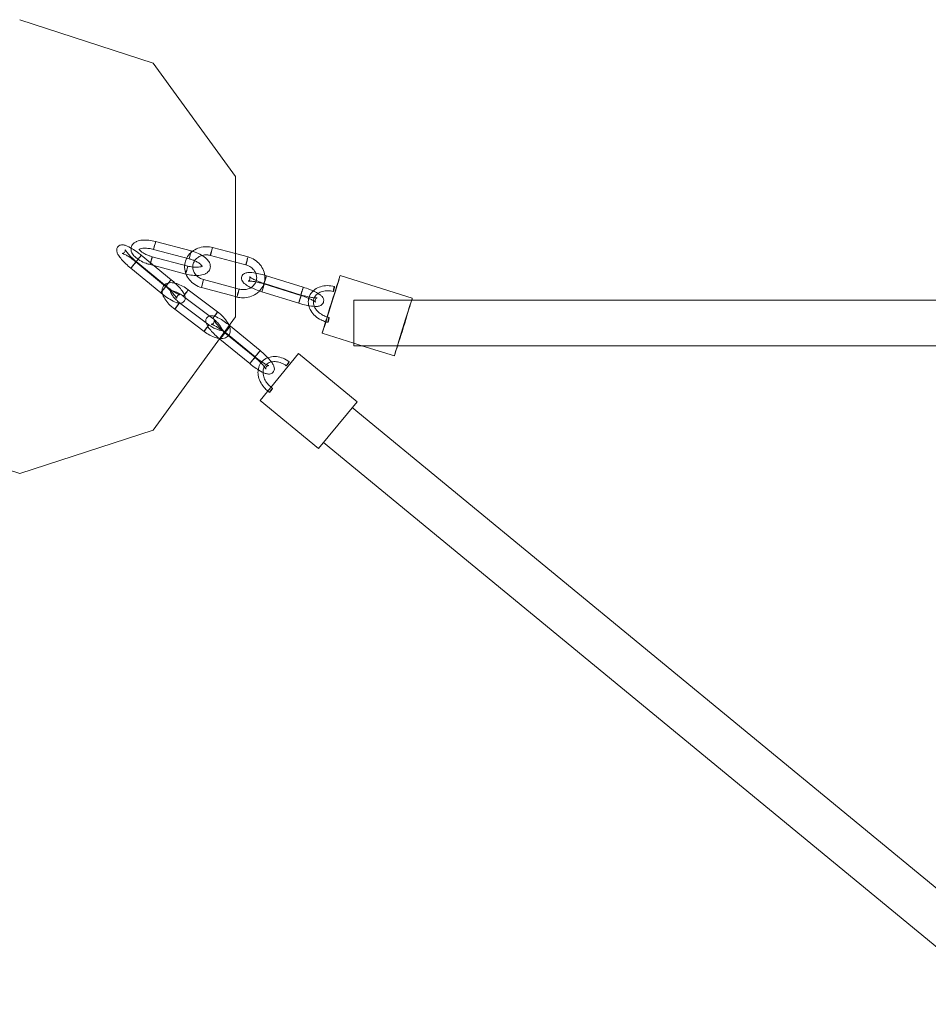
# Model space of a CAD drawing. Units: millimetres. Extents: x -1500 to 9936, y -522 to 5088.
# Drawn here: x 4047 to 4408, y 3190 to 3580 of the extents above; entities that cross this region are included whole.
import ezdxf

# ---------------------------------------------------------------- set-up
doc = ezdxf.new("R2010")
doc.units = ezdxf.units.MM
doc.header["$MEASUREMENT"] = 0

msp = doc.modelspace()

# ---------------------------------------------------------------- linework, layer by layer
at = {"color": 0, "linetype": 'Continuous', "lineweight": 0}
for p, q in [((4100.37, 3563.22), (4047.47, 3580.41)), ((4133.07, 3518.22), (4100.37, 3563.22)), ((4133.07, 3462.6), (4133.07, 3518.22)), ((4115.51, 3488.7), (4101.42, 3492.44)), ((4114.68, 3485.57), (4100.59, 3489.31)), ((4123.97, 3490.05), (4133.07, 3487.62)), ((4133.07, 3487.62), (4138.06, 3486.3)), ((4093.56, 3484.35), (4105.39, 3474.63)), ((4105.58, 3474.74), (4093.75, 3484.47)), ((4095.72, 3486.98), (4107.55, 3477.26)), ((4099.24, 3483.29), (4113.33, 3479.55)), ((4100.07, 3486.42), (4114.16, 3482.68)), ((4123.14, 3486.92), (4133.07, 3484.27)), ((4133.07, 3484.27), (4137.22, 3483.17)), ((4103.42, 3472.12), (4091.59, 3481.84)), ((4133.07, 3473.95), (4120.44, 3477.31)), ((4144.37, 3475.61), (4158.98, 3471.07)), ((4159.2, 3471.22), (4144.58, 3475.77)), ((4145.38, 3478.86), (4159.99, 3474.31)), ((4203.26, 3470.03), (4174.62, 3478.95)), ((4126.02, 3464.51), (4114.38, 3473.28)), ((4133.07, 3470.6), (4119.6, 3474.18)), ((4134.52, 3473.56), (4133.07, 3473.95)), ((4158.19, 3467.97), (4143.57, 3472.52)), ((4110.92, 3468.16), (4122.57, 3459.39)), ((4124.07, 3461.92), (4112.43, 3470.69)), ((4133.69, 3470.43), (4133.07, 3470.6)), ((4180.08, 3469.12), (4180.08, 3454.28)), ((4203.01, 3469.12), (4180.08, 3469.12)), ((6993.94, 3469.12), (4203.01, 3469.12)), ((4108.97, 3465.57), (4120.62, 3456.8)), ((4100.37, 3417.6), (4133.07, 3462.6)), ((4128.89, 3456.25), (4140.72, 3446.53)), ((4140.91, 3446.65), (4129.08, 3456.37)), ((4131.05, 3458.88), (4142.88, 3449.16)), ((4180.08, 3452.11), (4167.48, 3456.03)), ((4138.75, 3444.02), (4126.92, 3453.74)), ((4180.08, 3454.28), (4180.08, 3451.12)), ((4183.26, 3451.12), (4180.08, 3452.11)), ((4183.26, 3451.12), (4180.08, 3451.12)), ((4183.26, 3451.12), (4180.08, 3451.12)), ((4196.12, 3447.11), (4183.26, 3451.12)), ((4197.43, 3451.12), (4183.26, 3451.12)), ((4197.43, 3451.12), (4183.26, 3451.12)), ((4749.47, 3451.12), (4197.43, 3451.12)), ((4749.47, 3451.12), (4197.43, 3451.12)), ((4142.89, 3429.43), (4158.14, 3447.97)), ((4181.31, 3428.91), (4158.14, 3447.97)), ((4166.06, 3410.38), (4142.89, 3429.43)), ((4181.31, 3428.91), (4166.06, 3410.38)), ((4450.24, 3203.82), (4179.4, 3426.59)), ((3994.57, 3417.6), (4047.47, 3400.41)), ((4047.47, 3400.41), (4100.37, 3417.6)), ((4438.8, 3189.92), (4167.97, 3412.69))]:
    msp.add_line(p, q, dxfattribs=at)
at = {"color": 0, "linetype": 'Continuous', "lineweight": 0, "extrusion": (0, 0, -1)}
for centre, major_axis, ratio, start_param, end_param in [((4101.01, 3490.87), (0.42, 1.57), 0.018116, -5.846668, 0.436517), ((4115.1, 3487.14), (0.42, 1.57), 0.018116, -5.846668, 0.436517), ((4137.64, 3484.73), (-0.42, -1.57), 0.022123, 0, 2.007299), ((4137.64, 3484.73), (0.42, 1.57), 0.022123, 0, 3.141593), ((4137.64, 3484.73), (0.42, 1.57), 0.022123, -1.134294, 0), ((4113.75, 3481.12), (0.42, 1.57), 0.018116, -5.846668, 0.436517), ((4171.05, 3467.49), (3.57, 11.46), 0.006063, -0.685336, 4.068593), ((4106.47, 3475.94), (-1.08, -1.31), 0.004736, -2.931586697808045, 3.351598609371541), ((4120.02, 3475.75), (-0.42, -1.57), 0.022123, -4.275886, 2.007299), ((4171.05, 3467.49), (3.57, 11.46), 0.006063, -2.01924, -0.685336), ((4113.41, 3471.98), (0.97, 1.29), 0.024173, -5.846409657647234, 0.4367756495323527), ((4134.11, 3472), (-0.42, -1.57), 0.022123, 0, 2.007299), ((4134.11, 3472), (0.42, 1.57), 0.022123, 0, 3.141593), ((4134.11, 3472), (0.42, 1.57), 0.022123, -1.134294, 0), ((4159.49, 3472.69), (-0.51, -1.62), 0.010799, -0.502851, 3.141593), ((4159.49, 3472.69), (0.51, 1.62), 0.010799, 0.210008, 2.638741), ((4159.49, 3472.69), (0.51, 1.62), 0.010799, 0, 0.210008), ((4125.05, 3463.21), (0.97, 1.29), 0.024173, -5.846409657647234, 0.4367756495323527), ((4171.05, 3467.49), (3.57, 11.46), 0.006063, -2.214592, -2.01924), ((4121.59, 3458.1), (0.97, 1.29), 0.024173, -5.846409657647234, 0.4367756495323523), ((4141.8, 3447.84), (-1.08, -1.31), 0.004736, -0.502894, 3.141593), ((4141.8, 3447.84), (1.08, 1.31), 0.004736, 0.210006, 2.638699), ((4141.8, 3447.84), (1.08, 1.31), 0.004736, 0, 0.210006)]:
    msp.add_ellipse(centre, major_axis=major_axis, ratio=ratio, start_param=start_param, end_param=end_param, dxfattribs=at)
at = {"color": 0, "linetype": 'Continuous', "lineweight": 0}
for centre, major_axis, ratio, start_param, end_param in [((4123.55, 3488.48), (0.42, 1.57), 0.022123, -5.148891560886365, 1.134293746293221), ((4092.67, 3483.15), (-1.08, -1.31), 0.004736, -3.351598609373572, 2.931586697806015), ((4094.64, 3485.66), (-1.08, -1.31), 0.004736, -3.351598609371541, 2.931586697808045), ((4099.66, 3484.85), (-0.42, -1.57), 0.018116, -3.578109646435583, 2.705075660744003), ((4144.08, 3474.14), (0.51, 1.62), 0.010799, 0, 3.141593), ((4144.08, 3474.14), (-0.51, -1.62), 0.010799, 0, 2.931584), ((4144.87, 3477.24), (0.51, 1.62), 0.010799, 0, 3.644851), ((4144.87, 3477.24), (0.51, 1.62), 0.010799, -2.638334, -0.210008), ((4144.08, 3474.14), (0.51, 1.62), 0.010799, -0.210008, 0), ((4144.87, 3477.24), (0.51, 1.62), 0.010799, -0.210008, 0), ((4104.5, 3473.43), (-1.08, -1.31), 0.004736, -3.351598609373572, 2.931586697806015), ((4109.95, 3466.87), (-0.97, -1.29), 0.024173, -3.578368, 2.704817), ((4158.69, 3469.59), (0.51, 1.62), 0.010799, 0, 3.141593), ((4158.69, 3469.59), (-0.51, -1.62), 0.010799, 0, 2.931584), ((4158.69, 3469.59), (0.51, 1.62), 0.010799, -0.210008, 0), ((4199.69, 3458.57), (-3.57, -11.46), 0.006063, 0, 3.141593), ((4199.69, 3458.57), (3.57, 11.46), 0.006063, 0, 0.685336), ((4199.69, 3458.57), (-3.57, -11.46), 0.006063, -2.456257, 0), ((4128, 3455.05), (1.08, 1.31), 0.004736, 0, 3.141593), ((4128, 3455.05), (-1.08, -1.31), 0.004736, 0, 2.931587), ((4129.97, 3457.57), (1.08, 1.31), 0.004736, 0, 5.566394), ((4128, 3455.05), (1.08, 1.31), 0.004736, -0.210006, 0), ((4129.97, 3457.57), (1.08, 1.31), 0.004736, -0.716791, -0.210006), ((4129.97, 3457.57), (1.08, 1.31), 0.004736, -0.210006, 0), ((4139.83, 3445.33), (1.08, 1.31), 0.004736, 0, 3.141593), ((4139.83, 3445.33), (-1.08, -1.31), 0.004736, 0, 2.931587), ((4139.83, 3445.33), (1.08, 1.31), 0.004736, -0.210006, 0)]:
    msp.add_ellipse(centre, major_axis=major_axis, ratio=ratio, start_param=start_param, end_param=end_param, dxfattribs=at)
for points, knots in [([(4091.59, 3481.84), (4090.9, 3482.4), (4090.23, 3482.99), (4088.99, 3484.18), (4088.41, 3484.77), (4087.4, 3485.93), (4086.96, 3486.49), (4086.41, 3487.39), (4086.23, 3487.73), (4086.01, 3488.41), (4085.94, 3488.72), (4085.98, 3489.43), (4086.07, 3489.8), (4086.42, 3490.37), (4086.62, 3490.58), (4087.07, 3490.89), (4087.3, 3490.99), (4087.81, 3491.12), (4088.07, 3491.13), (4088.77, 3491.1), (4089.16, 3491), (4090.36, 3490.58), (4091.22, 3490.13), (4092.84, 3489.13), (4093.57, 3488.63), (4094.78, 3487.73), (4095.25, 3487.36), (4095.72, 3486.98)], [1.570796, 1.570796, 1.570796, 1.570796, 1.904934, 1.904934, 2.24305, 2.24305, 2.6009, 2.6009, 2.830219, 2.830219, 2.994705, 2.994705, 3.119004, 3.119004, 3.204332, 3.204332, 3.293948, 3.293948, 3.415834, 3.415834, 3.661262, 3.661262, 4.136148, 4.136148, 4.486132, 4.486132, 4.712389, 4.712389, 4.712389, 4.712389]), ([(4101.42, 3492.44), (4100.54, 3492.67), (4099.64, 3492.84), (4097.88, 3493.03), (4097.02, 3493.05), (4095.37, 3492.92), (4094.58, 3492.75), (4093.54, 3492.31), (4093.22, 3492.13), (4092.46, 3491.56), (4092.05, 3491.08), (4091.67, 3490.08), (4091.61, 3489.64), (4091.68, 3488.76), (4091.81, 3488.32), (4092.27, 3487.38), (4092.65, 3486.89), (4093.68, 3485.88), (4094.38, 3485.38), (4095.93, 3484.49), (4096.77, 3484.11), (4098.17, 3483.6), (4098.71, 3483.43), (4099.24, 3483.29)], [1.570796, 1.570796, 1.570796, 1.570796, 1.914878, 1.914878, 2.264597, 2.264597, 2.632352, 2.632352, 2.807477, 2.807477, 3.080893, 3.080893, 3.26951, 3.26951, 3.476686, 3.476686, 3.770313, 3.770313, 4.145559, 4.145559, 4.503151, 4.503151, 4.712389, 4.712389, 4.712389, 4.712389]), ([(4093.75, 3484.47), (4093.17, 3484.94), (4092.61, 3485.43), (4091.59, 3486.39), (4091.12, 3486.86), (4090.34, 3487.72), (4090.02, 3488.1), (4089.59, 3488.71), (4089.45, 3488.94), (4089.34, 3489.17), (4089.34, 3489.21), (4089.36, 3489.1), (4089.37, 3489.01), (4089.34, 3488.74), (4089.29, 3488.57), (4089.09, 3488.21), (4088.93, 3488.03), (4088.61, 3487.82), (4088.46, 3487.77), (4088.25, 3487.72), (4088.19, 3487.72), (4088.13, 3487.73), (4088.14, 3487.73), (4088.24, 3487.71), (4088.35, 3487.68), (4088.7, 3487.55), (4088.96, 3487.44), (4089.62, 3487.1), (4090.05, 3486.86), (4091.01, 3486.26), (4091.55, 3485.89), (4092.59, 3485.13), (4093.08, 3484.74), (4093.56, 3484.35)], [1.570796, 1.570796, 1.570796, 1.570796, 1.876573, 1.876573, 2.179197, 2.179197, 2.468888, 2.468888, 2.722823, 2.722823, 2.901505, 2.901505, 3.012986, 3.012986, 3.108633, 3.108633, 3.209175, 3.209175, 3.308506, 3.308506, 3.405026, 3.405026, 3.520539, 3.520539, 3.679375, 3.679375, 3.896866, 3.896866, 4.163489, 4.163489, 4.456397, 4.456397, 4.712389, 4.712389, 4.712389, 4.712389]), ([(4100.59, 3489.31), (4099.97, 3489.47), (4099.33, 3489.6), (4098.12, 3489.76), (4097.55, 3489.79), (4096.54, 3489.78), (4096.11, 3489.73), (4095.44, 3489.59), (4095.2, 3489.5), (4094.9, 3489.35), (4094.84, 3489.29), (4094.82, 3489.27), (4094.87, 3489.34), (4094.88, 3489.47), (4094.85, 3489.47), (4094.98, 3489.23), (4095.08, 3489.07), (4095.42, 3488.7), (4095.67, 3488.48), (4096.31, 3488.01), (4096.72, 3487.76), (4097.66, 3487.27), (4098.21, 3487.03), (4099.21, 3486.67), (4099.64, 3486.54), (4100.07, 3486.42)], [1.570796, 1.570796, 1.570796, 1.570796, 1.865472, 1.865472, 2.155713, 2.155713, 2.432084, 2.432084, 2.683285, 2.683285, 2.909349, 2.909349, 3.177452, 3.177452, 3.491612, 3.491612, 3.716734, 3.716734, 3.957261, 3.957261, 4.223293, 4.223293, 4.507571, 4.507571, 4.712389, 4.712389, 4.712389, 4.712389]), ([(4119.6, 3474.18), (4118.68, 3474.43), (4117.79, 3474.82), (4116.17, 3475.83), (4115.45, 3476.46), (4114.25, 3477.89), (4113.78, 3478.68), (4113.12, 3480.37), (4112.94, 3481.25), (4112.88, 3483), (4113, 3483.88), (4113.53, 3485.53), (4113.93, 3486.31), (4114.99, 3487.71), (4115.64, 3488.32), (4117.13, 3489.34), (4117.97, 3489.73), (4119.75, 3490.26), (4120.7, 3490.39), (4122.43, 3490.36), (4123.21, 3490.25), (4123.97, 3490.05)], [1.570796, 1.570796, 1.570796, 1.570796, 1.899946, 1.899946, 2.227302, 2.227302, 2.55002, 2.55002, 2.866065, 2.866065, 3.176404, 3.176404, 3.485526, 3.485526, 3.798643, 3.798643, 4.118342, 4.118342, 4.443782, 4.443782, 4.712389, 4.712389, 4.712389, 4.712389]), ([(4113.33, 3479.55), (4114.22, 3479.32), (4115.12, 3479.15), (4116.88, 3478.95), (4117.74, 3478.93), (4119.39, 3479.07), (4120.17, 3479.23), (4121.22, 3479.68), (4121.54, 3479.86), (4122.3, 3480.43), (4122.71, 3480.91), (4123.08, 3481.91), (4123.14, 3482.35), (4123.08, 3483.23), (4122.95, 3483.67), (4122.49, 3484.61), (4122.11, 3485.1), (4121.08, 3486.11), (4120.37, 3486.61), (4118.82, 3487.5), (4117.98, 3487.88), (4116.58, 3488.39), (4116.05, 3488.56), (4115.51, 3488.7)], [4.712389, 4.712389, 4.712389, 4.712389, 5.056471, 5.056471, 5.406189, 5.406189, 5.773944, 5.773944, 5.94907, 5.94907, 6.222485, 6.222485, 6.411103, 6.411103, 6.618279, 6.618279, 6.911906, 6.911906, 7.287151, 7.287151, 7.644744, 7.644744, 7.853982, 7.853982, 7.853982, 7.853982]), ([(4120.44, 3477.31), (4119.87, 3477.47), (4119.32, 3477.7), (4118.32, 3478.3), (4117.87, 3478.66), (4117.11, 3479.49), (4116.8, 3479.96), (4116.34, 3480.96), (4116.21, 3481.49), (4116.12, 3482.57), (4116.17, 3483.11), (4116.49, 3484.17), (4116.74, 3484.67), (4117.44, 3485.56), (4117.87, 3485.94), (4118.84, 3486.56), (4119.38, 3486.79), (4120.51, 3487.08), (4121.1, 3487.15), (4122.18, 3487.11), (4122.67, 3487.04), (4123.14, 3486.92)], [1.570796, 1.570796, 1.570796, 1.570796, 1.87571, 1.87571, 2.182641, 2.182641, 2.495509, 2.495509, 2.8197, 2.8197, 3.158335, 3.158335, 3.502234, 3.502234, 3.834719, 3.834719, 4.152755, 4.152755, 4.462006, 4.462006, 4.712389, 4.712389, 4.712389, 4.712389]), ([(4114.16, 3482.68), (4114.79, 3482.52), (4115.43, 3482.39), (4116.64, 3482.23), (4117.21, 3482.2), (4118.21, 3482.21), (4118.65, 3482.26), (4119.32, 3482.4), (4119.56, 3482.49), (4119.85, 3482.64), (4119.92, 3482.69), (4119.94, 3482.72), (4119.89, 3482.65), (4119.87, 3482.52), (4119.9, 3482.52), (4119.78, 3482.76), (4119.68, 3482.92), (4119.33, 3483.29), (4119.09, 3483.51), (4118.45, 3483.98), (4118.04, 3484.23), (4117.09, 3484.72), (4116.54, 3484.96), (4115.55, 3485.32), (4115.12, 3485.45), (4114.68, 3485.57)], [4.712389, 4.712389, 4.712389, 4.712389, 5.007065, 5.007065, 5.297305, 5.297305, 5.573677, 5.573677, 5.824878, 5.824878, 6.050942, 6.050942, 6.319045, 6.319045, 6.633204, 6.633204, 6.858327, 6.858327, 7.098854, 7.098854, 7.364885, 7.364885, 7.649164, 7.649164, 7.853982, 7.853982, 7.853982, 7.853982]), ([(4138.06, 3486.3), (4138.98, 3486.05), (4139.87, 3485.66), (4141.49, 3484.65), (4142.21, 3484.02), (4143.41, 3482.59), (4143.88, 3481.8), (4144.54, 3480.11), (4144.72, 3479.23), (4144.78, 3477.49), (4144.66, 3476.64), (4144.41, 3475.82)], [4.712389, 4.712389, 4.712389, 4.712389, 5.041538, 5.041538, 5.368894, 5.368894, 5.691613, 5.691613, 6.007657, 6.007657, 6.312356, 6.312356, 6.312356, 6.312356]), ([(4143.57, 3472.52), (4142.72, 3472.78), (4141.88, 3473.08), (4140.28, 3473.7), (4139.52, 3474.04), (4138.14, 3474.73), (4137.52, 3475.09), (4136.67, 3475.71), (4136.38, 3475.95), (4135.91, 3476.5), (4135.71, 3476.77), (4135.47, 3477.46), (4135.42, 3477.84), (4135.53, 3478.5), (4135.64, 3478.77), (4135.93, 3479.22), (4136.11, 3479.4), (4136.53, 3479.72), (4136.77, 3479.83), (4137.43, 3480.06), (4137.83, 3480.11), (4139.1, 3480.17), (4140.06, 3480.08), (4141.14, 3479.9)], [4.712389, 4.712389, 4.712389, 4.712389, 5.046529, 5.046529, 5.384481, 5.384481, 5.741646, 5.741646, 5.969097, 5.969097, 6.142321, 6.142321, 6.26672, 6.26672, 6.352052, 6.352052, 6.441649, 6.441649, 6.563481, 6.563481, 6.808683, 6.808683, 7.283167, 7.283167, 7.283167, 7.283167]), ([(4137.22, 3483.17), (4137.79, 3483.01), (4138.34, 3482.78), (4139.34, 3482.18), (4139.79, 3481.82), (4140.55, 3480.98), (4140.86, 3480.52), (4141.32, 3479.52), (4141.45, 3478.99), (4141.54, 3477.95), (4141.49, 3477.44), (4141.36, 3476.95)], [4.712389, 4.712389, 4.712389, 4.712389, 5.017303, 5.017303, 5.324233, 5.324233, 5.637102, 5.637102, 5.961292, 5.961292, 6.276368, 6.276368, 6.276368, 6.276368]), ([(4141.14, 3479.9), (4141.14, 3479.9), (4141.15, 3479.9), (4141.95, 3479.76), (4142.81, 3479.57), (4144.02, 3479.26), (4144.36, 3479.16), (4144.69, 3479.07)], [7.2831667, 7.2831667, 7.2831667, 7.2831667, 7.283762, 7.283762, 7.6337588, 7.6337588, 7.7646817, 7.7646817, 7.7646817, 7.7646817]), ([(4107.55, 3477.26), (4108.24, 3476.69), (4108.91, 3476.1), (4110.15, 3474.92), (4110.72, 3474.33), (4111.74, 3473.16), (4112.17, 3472.6), (4112.72, 3471.71), (4112.9, 3471.36), (4113.12, 3470.69), (4113.2, 3470.37), (4113.16, 3469.66), (4113.07, 3469.29), (4112.71, 3468.72), (4112.51, 3468.51), (4112.07, 3468.2), (4111.83, 3468.11), (4111.33, 3467.97), (4111.07, 3467.96), (4110.37, 3467.99), (4109.97, 3468.09), (4108.77, 3468.51), (4107.92, 3468.96), (4106.29, 3469.96), (4105.56, 3470.46), (4104.36, 3471.36), (4103.88, 3471.73), (4103.42, 3472.12)], [4.712389, 4.712389, 4.712389, 4.712389, 5.046526, 5.046526, 5.384643, 5.384643, 5.742493, 5.742493, 5.971811, 5.971811, 6.136297, 6.136297, 6.260597, 6.260597, 6.345925, 6.345925, 6.435541, 6.435541, 6.557427, 6.557427, 6.802855, 6.802855, 7.27774, 7.27774, 7.627725, 7.627725, 7.853982, 7.853982, 7.853982, 7.853982]), ([(4114.38, 3473.28), (4113.65, 3473.83), (4112.88, 3474.32), (4111.32, 3475.16), (4110.53, 3475.51), (4108.95, 3476), (4108.17, 3476.14), (4107.03, 3476.11), (4106.67, 3476.07), (4105.76, 3475.82), (4105.21, 3475.52), (4104.5, 3474.75), (4104.28, 3474.36), (4104, 3473.51), (4103.97, 3473.06), (4104.04, 3472), (4104.21, 3471.41), (4104.79, 3470.08), (4105.25, 3469.35), (4106.35, 3467.94), (4106.99, 3467.27), (4108.1, 3466.27), (4108.53, 3465.91), (4108.97, 3465.57)], [1.570796, 1.570796, 1.570796, 1.570796, 1.914895, 1.914895, 2.264839, 2.264839, 2.633024, 2.633024, 2.806948, 2.806948, 3.077362, 3.077362, 3.265827, 3.265827, 3.473885, 3.473885, 3.769402, 3.769402, 4.144756, 4.144756, 4.502033, 4.502033, 4.712389, 4.712389, 4.712389, 4.712389]), ([(4138.68, 3478.49), (4138.68, 3478.49), (4138.69, 3478.48), (4138.72, 3478.43), (4138.77, 3478.36), (4138.84, 3478.1), (4138.87, 3477.92), (4138.82, 3477.51), (4138.74, 3477.29), (4138.52, 3476.96), (4138.4, 3476.86), (4138.23, 3476.74), (4138.17, 3476.71), (4138.11, 3476.69), (4138.12, 3476.7), (4138.21, 3476.72), (4138.32, 3476.73), (4138.68, 3476.74), (4138.96, 3476.74), (4139.7, 3476.68), (4140.18, 3476.61), (4141.29, 3476.42), (4141.93, 3476.28), (4143.17, 3475.97), (4143.77, 3475.8), (4144.37, 3475.61)], [5.990558, 5.990558, 5.990558, 5.990558, 6.046534, 6.046534, 6.158798, 6.158798, 6.254436, 6.254436, 6.354898, 6.354898, 6.454345, 6.454345, 6.550733, 6.550733, 6.665606, 6.665606, 6.823334, 6.823334, 7.039626, 7.039626, 7.305475, 7.305475, 7.598038, 7.598038, 7.853982, 7.853982, 7.853982, 7.853982]), ([(4144.58, 3475.77), (4143.87, 3475.99), (4143.17, 3476.23), (4141.85, 3476.74), (4141.24, 3477), (4140.19, 3477.5), (4139.74, 3477.74), (4139.1, 3478.14), (4138.88, 3478.3), (4138.71, 3478.46), (4138.68, 3478.49), (4138.68, 3478.49)], [4.712389, 4.712389, 4.712389, 4.712389, 5.018163, 5.018163, 5.320925, 5.320925, 5.61104, 5.61104, 5.866077, 5.866077, 5.990558, 5.990558, 5.990558, 5.990558]), ([(4141.36, 3476.95), (4141.35, 3476.92), (4141.34, 3476.88), (4141.17, 3476.31), (4140.92, 3475.81), (4140.22, 3474.92), (4139.79, 3474.54), (4139.28, 3474.21), (4139.26, 3474.2), (4139.24, 3474.19)], [6.2763675, 6.2763675, 6.2763675, 6.2763675, 6.2999272, 6.2999272, 6.6438267, 6.6438267, 6.9763115, 6.9763115, 6.9899908, 6.9899908, 6.9899908, 6.9899908]), ([(4144.41, 3475.82), (4144.4, 3475.81), (4144.4, 3475.79), (4144.13, 3474.95), (4143.73, 3474.17), (4143.03, 3473.25), (4142.84, 3473.03), (4142.65, 3472.82)], [6.3123556, 6.3123556, 6.3123556, 6.3123556, 6.3179965, 6.3179965, 6.6271187, 6.6271187, 6.729059, 6.729059, 6.729059, 6.729059]), ([(4105.39, 3474.63), (4105.96, 3474.15), (4106.52, 3473.66), (4107.55, 3472.7), (4108.02, 3472.23), (4108.79, 3471.37), (4109.11, 3470.99), (4109.55, 3470.39), (4109.69, 3470.15), (4109.8, 3469.92), (4109.8, 3469.88), (4109.78, 3469.99), (4109.77, 3470.08), (4109.8, 3470.35), (4109.84, 3470.52), (4110.04, 3470.88), (4110.21, 3471.06), (4110.53, 3471.27), (4110.68, 3471.32), (4110.88, 3471.37), (4110.94, 3471.37), (4111, 3471.37), (4110.99, 3471.36), (4110.89, 3471.38), (4110.78, 3471.41), (4110.44, 3471.54), (4110.18, 3471.65), (4109.51, 3471.99), (4109.09, 3472.23), (4108.13, 3472.84), (4107.58, 3473.21), (4106.55, 3473.97), (4106.06, 3474.35), (4105.58, 3474.74)], [4.712389, 4.712389, 4.712389, 4.712389, 5.018166, 5.018166, 5.320789, 5.320789, 5.610481, 5.610481, 5.864415, 5.864415, 6.043098, 6.043098, 6.154578, 6.154578, 6.250226, 6.250226, 6.350768, 6.350768, 6.450098, 6.450098, 6.546619, 6.546619, 6.662132, 6.662132, 6.820967, 6.820967, 7.038458, 7.038458, 7.305081, 7.305081, 7.59799, 7.59799, 7.853982, 7.853982, 7.853982, 7.853982]), ([(4112.43, 3470.69), (4111.91, 3471.08), (4111.37, 3471.44), (4110.32, 3472.04), (4109.8, 3472.28), (4108.87, 3472.64), (4108.45, 3472.76), (4107.79, 3472.88), (4107.53, 3472.89), (4107.21, 3472.86), (4107.14, 3472.83), (4107.11, 3472.82), (4107.19, 3472.88), (4107.25, 3472.99), (4107.21, 3472.98), (4107.24, 3472.7), (4107.28, 3472.52), (4107.46, 3472.04), (4107.61, 3471.74), (4108.03, 3471.05), (4108.32, 3470.66), (4109.02, 3469.84), (4109.44, 3469.42), (4110.22, 3468.71), (4110.57, 3468.43), (4110.92, 3468.16)], [1.570796, 1.570796, 1.570796, 1.570796, 1.865452, 1.865452, 2.155487, 2.155487, 2.43141, 2.43141, 2.681959, 2.681959, 2.907828, 2.907828, 3.179805, 3.179805, 3.492387, 3.492387, 3.717398, 3.717398, 3.958783, 3.958783, 4.225553, 4.225553, 4.510254, 4.510254, 4.712389, 4.712389, 4.712389, 4.712389]), ([(4142.65, 3472.82), (4142.24, 3472.38), (4141.78, 3471.99), (4140.53, 3471.14), (4139.69, 3470.75), (4137.91, 3470.22), (4136.96, 3470.09), (4135.23, 3470.12), (4134.45, 3470.23), (4133.69, 3470.43)], [6.729059, 6.729059, 6.729059, 6.729059, 6.940236, 6.940236, 7.259934, 7.259934, 7.585374, 7.585374, 7.853982, 7.853982, 7.853982, 7.853982]), ([(4139.24, 3474.19), (4138.78, 3473.9), (4138.26, 3473.68), (4137.15, 3473.4), (4136.56, 3473.33), (4135.48, 3473.37), (4134.99, 3473.44), (4134.52, 3473.56)], [6.9899908, 6.9899908, 6.9899908, 6.9899908, 7.2943481, 7.2943481, 7.6035985, 7.6035985, 7.8539816, 7.8539816, 7.8539816, 7.8539816]), ([(4165.84, 3471.84), (4166.1, 3471.69), (4166.34, 3471.53), (4166.89, 3471.13), (4167.18, 3470.88), (4167.65, 3470.34), (4167.85, 3470.06), (4168.09, 3469.37), (4168.15, 3469), (4168.03, 3468.33), (4167.93, 3468.06), (4167.63, 3467.61), (4167.45, 3467.43), (4167.03, 3467.11), (4166.8, 3467.01), (4166.13, 3466.77), (4165.73, 3466.72), (4164.46, 3466.66), (4163.5, 3466.75), (4161.62, 3467.07), (4160.76, 3467.26), (4159.31, 3467.63), (4158.75, 3467.8), (4158.19, 3467.97)], [2.446394, 2.446394, 2.446394, 2.446394, 2.600053, 2.600053, 2.827504, 2.827504, 3.000728, 3.000728, 3.125128, 3.125128, 3.210459, 3.210459, 3.300057, 3.300057, 3.421889, 3.421889, 3.667091, 3.667091, 4.142169, 4.142169, 4.492166, 4.492166, 4.712389, 4.712389, 4.712389, 4.712389]), ([(4159.99, 3474.31), (4160.84, 3474.05), (4161.69, 3473.75), (4162.98, 3473.25), (4163.45, 3473.05), (4163.9, 3472.85)], [1.5707963, 1.5707963, 1.5707963, 1.5707963, 1.9049364, 1.9049364, 2.1123549, 2.1123549, 2.1123549, 2.1123549]), ([(4162.31, 3470.42), (4162.47, 3470.89), (4162.7, 3471.35), (4163.41, 3472.4), (4163.96, 3472.96), (4165.27, 3473.89), (4166.03, 3474.27), (4167.71, 3474.78), (4168.62, 3474.92), (4170.49, 3474.94), (4171.43, 3474.82), (4172.36, 3474.59)], [4.807398, 4.807398, 4.807398, 4.807398, 5.009438, 5.009438, 5.312546, 5.312546, 5.628592, 5.628592, 5.955055, 5.955055, 6.280425, 6.280425, 6.280425, 6.280425]), ([(4163.9, 3472.85), (4164.18, 3472.72), (4164.45, 3472.59), (4165.12, 3472.26), (4165.49, 3472.05), (4165.84, 3471.84)], [2.1123549, 2.1123549, 2.1123549, 2.1123549, 2.2428885, 2.2428885, 2.4463944, 2.4463944, 2.4463944, 2.4463944]), ([(4164.34, 3470.12), (4164.41, 3470.27), (4164.49, 3470.42), (4164.89, 3471.05), (4165.33, 3471.5), (4166.37, 3472.2), (4166.96, 3472.48), (4168.25, 3472.83), (4168.95, 3472.93), (4170.37, 3472.93), (4171.11, 3472.84), (4171.85, 3472.65), (4171.88, 3472.65), (4171.91, 3472.64)], [4.885318, 4.885318, 4.885318, 4.885318, 4.987578, 4.987578, 5.335732, 5.335732, 5.657428, 5.657428, 5.967256, 5.967256, 6.274108, 6.274108, 6.28626, 6.28626, 6.28626, 6.28626]), ([(4171.91, 3472.64), (4171.9, 3472.64), (4171.9, 3472.64), (4171.9, 3472.65), (4171.9, 3472.67), (4171.9, 3472.71), (4171.9, 3472.73), (4171.91, 3472.79), (4171.91, 3472.83), (4171.92, 3472.92), (4171.93, 3472.96), (4171.95, 3473.06), (4171.96, 3473.11), (4171.98, 3473.23), (4171.99, 3473.29), (4172.02, 3473.41), (4172.03, 3473.47), (4172.06, 3473.6), (4172.07, 3473.67), (4172.1, 3473.79), (4172.12, 3473.85), (4172.15, 3473.98), (4172.17, 3474.04), (4172.19, 3474.14), (4172.21, 3474.2), (4172.24, 3474.3), (4172.25, 3474.34), (4172.26, 3474.38)], [3.605893, 3.605893, 3.605893, 3.605893, 3.703055, 3.703055, 3.888255, 3.888255, 4.073455, 4.073455, 4.258689, 4.258689, 4.443923, 4.443923, 4.629148, 4.629148, 4.814372, 4.814372, 4.999549, 4.999549, 5.184726, 5.184726, 5.369857, 5.369857, 5.554988, 5.554988, 5.740086, 5.740086, 5.925184, 5.925184, 5.925184, 5.925184]), ([(4172.36, 3474.59), (4172.36, 3474.59), (4172.36, 3474.59), (4172.36, 3474.57), (4172.37, 3474.56), (4172.36, 3474.52), (4172.36, 3474.49), (4172.36, 3474.43), (4172.35, 3474.4), (4172.34, 3474.31), (4172.33, 3474.26), (4172.32, 3474.17), (4172.31, 3474.11), (4172.28, 3474), (4172.27, 3473.94), (4172.25, 3473.82), (4172.23, 3473.76), (4172.2, 3473.62), (4172.19, 3473.56), (4172.16, 3473.44), (4172.14, 3473.37), (4172.11, 3473.25), (4172.1, 3473.19), (4172.07, 3473.08), (4172.05, 3473.03), (4172.02, 3472.93), (4172.01, 3472.89), (4171.99, 3472.81), (4171.97, 3472.77), (4171.95, 3472.72), (4171.94, 3472.69), (4171.93, 3472.66), (4171.92, 3472.65), (4171.91, 3472.64), (4171.91, 3472.64), (4171.91, 3472.64)], [0.643078, 0.643078, 0.643078, 0.643078, 0.740458, 0.740458, 0.925635, 0.925635, 1.110812, 1.110812, 1.296036, 1.296036, 1.481261, 1.481261, 1.666495, 1.666495, 1.851729, 1.851729, 2.036929, 2.036929, 2.222129, 2.222129, 2.407272, 2.407272, 2.592415, 2.592415, 2.777503, 2.777503, 2.962592, 2.962592, 3.147681, 3.147681, 3.332769, 3.332769, 3.517912, 3.517912, 3.605893, 3.605893, 3.605893, 3.605893]), ([(4172.26, 3474.38), (4172.28, 3474.42), (4172.29, 3474.45), (4172.31, 3474.51), (4172.32, 3474.54), (4172.34, 3474.57), (4172.34, 3474.58), (4172.35, 3474.59), (4172.35, 3474.59), (4172.36, 3474.59)], [0, 0, 0, 0, 0.1850979, 0.1850979, 0.3701959, 0.3701959, 0.5553272, 0.5553272, 0.6430777, 0.6430777, 0.6430777, 0.6430777]), ([(4158.98, 3471.07), (4159.69, 3470.85), (4160.4, 3470.6), (4161.71, 3470.09), (4162.33, 3469.83), (4163.38, 3469.33), (4163.82, 3469.09), (4164.46, 3468.7), (4164.68, 3468.53), (4164.88, 3468.35), (4164.9, 3468.31), (4164.84, 3468.4), (4164.8, 3468.47), (4164.72, 3468.74), (4164.7, 3468.91), (4164.74, 3469.32), (4164.83, 3469.54), (4165.04, 3469.87), (4165.17, 3469.97), (4165.34, 3470.09), (4165.4, 3470.12), (4165.44, 3470.13), (4165.44, 3470.13), (4165.44, 3470.13)], [1.570796, 1.570796, 1.570796, 1.570796, 1.876571, 1.876571, 2.179333, 2.179333, 2.469448, 2.469448, 2.724485, 2.724485, 2.904941, 2.904941, 3.017206, 3.017206, 3.112843, 3.112843, 3.213305, 3.213305, 3.312753, 3.312753, 3.40914, 3.40914, 3.456304, 3.456304, 3.456304, 3.456304]), ([(4165.44, 3470.13), (4165.44, 3470.13), (4165.43, 3470.13), (4165.35, 3470.12), (4165.24, 3470.1), (4164.88, 3470.09), (4164.6, 3470.1), (4163.87, 3470.16), (4163.39, 3470.22), (4162.28, 3470.41), (4161.64, 3470.55), (4160.39, 3470.87), (4159.79, 3471.03), (4159.2, 3471.22)], [3.456304, 3.456304, 3.456304, 3.456304, 3.524013, 3.524013, 3.681742, 3.681742, 3.898033, 3.898033, 4.163882, 4.163882, 4.456445, 4.456445, 4.712389, 4.712389, 4.712389, 4.712389]), ([(4162.17, 3466.98), (4162.14, 3467.11), (4162.11, 3467.25), (4161.95, 3468.16), (4161.95, 3468.95), (4162.16, 3469.95), (4162.23, 3470.19), (4162.31, 3470.42)], [4.3458896, 4.3458896, 4.3458896, 4.3458896, 4.399758, 4.399758, 4.7098026, 4.7098026, 4.8073979, 4.8073979, 4.8073979, 4.8073979]), ([(4164.36, 3466.71), (4164.29, 3466.89), (4164.22, 3467.08), (4164, 3467.84), (4163.95, 3468.41), (4164.06, 3469.35), (4164.17, 3469.75), (4164.34, 3470.12)], [4.2039095, 4.2039095, 4.2039095, 4.2039095, 4.3103284, 4.3103284, 4.6363621, 4.6363621, 4.8853182, 4.8853182, 4.8853182, 4.8853182]), ([(4130.57, 3459.16), (4130.56, 3459.19), (4130.54, 3459.22), (4130.21, 3460), (4129.75, 3460.73), (4128.64, 3462.14), (4128.01, 3462.81), (4126.9, 3463.81), (4126.47, 3464.17), (4126.02, 3464.51)], [6.8959945, 6.8959945, 6.8959945, 6.8959945, 6.9109946, 6.9109946, 7.2863482, 7.2863482, 7.6436259, 7.6436259, 7.8539816, 7.8539816, 7.8539816, 7.8539816]), ([(4168.94, 3460.61), (4168.28, 3460.8), (4167.65, 3461.04), (4166.19, 3461.78), (4165.39, 3462.31), (4164.01, 3463.56), (4163.42, 3464.27), (4162.61, 3465.65), (4162.34, 3466.31), (4162.17, 3466.98)], [3.183948, 3.183948, 3.183948, 3.183948, 3.41579, 3.41579, 3.747036, 3.747036, 4.076616, 4.076616, 4.34589, 4.34589, 4.34589, 4.34589]), ([(4169.53, 3462.52), (4169.05, 3462.65), (4168.59, 3462.83), (4167.47, 3463.35), (4166.86, 3463.74), (4165.78, 3464.62), (4165.32, 3465.12), (4164.71, 3465.99), (4164.52, 3466.35), (4164.36, 3466.71)], [3.178619, 3.178619, 3.178619, 3.178619, 3.385068, 3.385068, 3.691541, 3.691541, 3.998761, 3.998761, 4.203909, 4.203909, 4.203909, 4.203909]), ([(4126.74, 3453.89), (4126.11, 3454.41), (4125.51, 3454.95), (4124.32, 3456.08), (4123.75, 3456.67), (4122.73, 3457.83), (4122.3, 3458.39), (4121.75, 3459.29), (4121.57, 3459.63), (4121.35, 3460.31), (4121.27, 3460.63), (4121.31, 3461.33), (4121.4, 3461.7), (4121.76, 3462.27), (4121.96, 3462.48), (4122.4, 3462.79), (4122.64, 3462.89), (4123.14, 3463.03), (4123.4, 3463.04), (4124.1, 3463.01), (4124.5, 3462.9), (4125.7, 3462.48), (4126.55, 3462.04), (4128.18, 3461.03), (4128.9, 3460.53), (4129.96, 3459.74), (4130.29, 3459.49), (4130.62, 3459.23)], [1.6005, 1.6005, 1.6005, 1.6005, 1.904934, 1.904934, 2.24305, 2.24305, 2.6009, 2.6009, 2.830219, 2.830219, 2.994705, 2.994705, 3.119004, 3.119004, 3.204332, 3.204332, 3.293948, 3.293948, 3.415834, 3.415834, 3.661262, 3.661262, 4.136148, 4.136148, 4.486132, 4.486132, 4.642363, 4.642363, 4.642363, 4.642363]), ([(4122.57, 3459.39), (4123.08, 3459), (4123.62, 3458.64), (4124.68, 3458.04), (4125.2, 3457.8), (4126.13, 3457.44), (4126.55, 3457.32), (4127.21, 3457.2), (4127.46, 3457.19), (4127.79, 3457.22), (4127.86, 3457.25), (4127.89, 3457.26), (4127.81, 3457.2), (4127.75, 3457.09), (4127.78, 3457.1), (4127.76, 3457.38), (4127.72, 3457.56), (4127.53, 3458.04), (4127.39, 3458.34), (4126.96, 3459.03), (4126.68, 3459.42), (4125.98, 3460.23), (4125.56, 3460.66), (4124.77, 3461.37), (4124.43, 3461.65), (4124.07, 3461.92)], [4.712389, 4.712389, 4.712389, 4.712389, 5.007044, 5.007044, 5.297079, 5.297079, 5.573002, 5.573002, 5.823552, 5.823552, 6.049421, 6.049421, 6.321397, 6.321397, 6.63398, 6.63398, 6.85899, 6.85899, 7.100376, 7.100376, 7.367146, 7.367146, 7.651847, 7.651847, 7.853982, 7.853982, 7.853982, 7.853982]), ([(4128.74, 3456.65), (4128.29, 3457.04), (4127.84, 3457.43), (4126.92, 3458.3), (4126.45, 3458.77), (4125.67, 3459.62), (4125.36, 3460.01), (4124.92, 3460.61), (4124.78, 3460.85), (4124.67, 3461.07), (4124.67, 3461.11), (4124.69, 3461.01), (4124.7, 3460.92), (4124.67, 3460.64), (4124.63, 3460.47), (4124.43, 3460.11), (4124.26, 3459.94), (4123.94, 3459.72), (4123.79, 3459.67), (4123.59, 3459.63), (4123.53, 3459.63), (4123.47, 3459.63), (4123.48, 3459.63), (4123.58, 3459.61), (4123.69, 3459.58), (4124.03, 3459.46), (4124.29, 3459.34), (4124.96, 3459.01), (4125.38, 3458.76), (4126.34, 3458.16), (4126.88, 3457.79), (4127.92, 3457.03), (4128.41, 3456.65), (4128.89, 3456.25)], [1.631259, 1.631259, 1.631259, 1.631259, 1.876573, 1.876573, 2.179197, 2.179197, 2.468888, 2.468888, 2.722823, 2.722823, 2.901505, 2.901505, 3.012986, 3.012986, 3.108633, 3.108633, 3.209175, 3.209175, 3.308506, 3.308506, 3.405026, 3.405026, 3.520539, 3.520539, 3.679375, 3.679375, 3.896866, 3.896866, 4.163489, 4.163489, 4.456397, 4.456397, 4.712389, 4.712389, 4.712389, 4.712389]), ([(4169.87, 3460.61), (4169.86, 3460.57), (4169.85, 3460.53), (4169.83, 3460.47), (4169.82, 3460.45), (4169.8, 3460.42), (4169.79, 3460.4), (4169.78, 3460.39), (4169.78, 3460.4), (4169.77, 3460.41), (4169.77, 3460.42), (4169.77, 3460.46), (4169.77, 3460.49), (4169.78, 3460.55), (4169.79, 3460.59), (4169.8, 3460.67), (4169.81, 3460.72), (4169.82, 3460.82), (4169.83, 3460.87), (4169.85, 3460.99), (4169.87, 3461.05), (4169.89, 3461.16), (4169.91, 3461.23), (4169.93, 3461.36), (4169.95, 3461.43), (4169.98, 3461.55), (4169.99, 3461.61), (4170.03, 3461.74), (4170.04, 3461.8), (4170.07, 3461.9), (4170.08, 3461.95), (4170.11, 3462.05), (4170.13, 3462.1), (4170.15, 3462.17), (4170.16, 3462.21), (4170.19, 3462.27), (4170.2, 3462.29), (4170.21, 3462.33), (4170.22, 3462.34), (4170.23, 3462.35), (4170.23, 3462.35), (4170.24, 3462.33), (4170.24, 3462.32), (4170.24, 3462.28), (4170.24, 3462.25), (4170.23, 3462.19), (4170.23, 3462.15), (4170.22, 3462.07), (4170.21, 3462.02), (4170.19, 3461.93), (4170.18, 3461.87), (4170.16, 3461.75), (4170.15, 3461.69), (4170.12, 3461.58), (4170.11, 3461.51), (4170.08, 3461.38), (4170.06, 3461.32), (4170.03, 3461.2), (4170.02, 3461.13), (4169.99, 3461.01), (4169.97, 3460.95), (4169.94, 3460.84), (4169.93, 3460.79), (4169.9, 3460.69), (4169.89, 3460.64), (4169.87, 3460.61)], [0, 0, 0, 0, 0.185098, 0.185098, 0.370196, 0.370196, 0.555327, 0.555327, 0.740458, 0.740458, 0.925635, 0.925635, 1.110812, 1.110812, 1.296036, 1.296036, 1.481261, 1.481261, 1.666495, 1.666495, 1.851729, 1.851729, 2.036929, 2.036929, 2.222129, 2.222129, 2.407272, 2.407272, 2.592415, 2.592415, 2.777503, 2.777503, 2.962592, 2.962592, 3.147681, 3.147681, 3.332769, 3.332769, 3.517912, 3.517912, 3.703055, 3.703055, 3.888255, 3.888255, 4.073455, 4.073455, 4.258689, 4.258689, 4.443923, 4.443923, 4.629148, 4.629148, 4.814372, 4.814372, 4.999549, 4.999549, 5.184726, 5.184726, 5.369857, 5.369857, 5.554988, 5.554988, 5.740086, 5.740086, 5.925184, 5.925184, 5.925184, 5.925184]), ([(4120.62, 3456.8), (4121.35, 3456.25), (4122.12, 3455.76), (4123.67, 3454.92), (4124.46, 3454.57), (4126.04, 3454.08), (4126.83, 3453.94), (4127.96, 3453.97), (4128.32, 3454.01), (4129.23, 3454.26), (4129.79, 3454.56), (4130.28, 3455.1), (4130.35, 3455.18), (4130.42, 3455.27)], [4.712389, 4.712389, 4.712389, 4.712389, 5.056488, 5.056488, 5.406432, 5.406432, 5.774616, 5.774616, 5.948541, 5.948541, 6.218954, 6.218954, 6.2669, 6.2669, 6.2669, 6.2669]), ([(4130.42, 3455.27), (4130.61, 3455.53), (4130.75, 3455.82), (4130.99, 3456.57), (4131.03, 3457.02), (4130.96, 3458.04), (4130.8, 3458.61), (4130.57, 3459.16)], [6.2669004, 6.2669004, 6.2669004, 6.2669004, 6.4074201, 6.4074201, 6.6154773, 6.6154773, 6.8959945, 6.8959945, 6.8959945, 6.8959945]), ([(4142.88, 3449.16), (4143.57, 3448.59), (4144.24, 3448), (4145.23, 3447.06), (4145.59, 3446.7), (4145.93, 3446.35)], [4.712389, 4.712389, 4.712389, 4.712389, 5.0465263, 5.0465263, 5.250598, 5.250598, 5.250598, 5.250598]), ([(4147.34, 3444.69), (4147.53, 3444.44), (4147.69, 3444.2), (4148.06, 3443.61), (4148.23, 3443.27), (4148.45, 3442.59), (4148.53, 3442.27), (4148.49, 3441.56), (4148.4, 3441.2), (4148.05, 3440.63), (4147.84, 3440.42), (4147.4, 3440.11), (4147.17, 3440.01), (4146.66, 3439.87), (4146.4, 3439.86), (4145.7, 3439.89), (4145.31, 3440), (4144.1, 3440.42), (4143.25, 3440.86), (4141.63, 3441.87), (4140.9, 3442.37), (4139.69, 3443.26), (4139.21, 3443.64), (4138.75, 3444.02)], [5.585886, 5.585886, 5.585886, 5.585886, 5.742493, 5.742493, 5.971811, 5.971811, 6.136297, 6.136297, 6.260597, 6.260597, 6.345925, 6.345925, 6.435541, 6.435541, 6.557427, 6.557427, 6.802855, 6.802855, 7.27774, 7.27774, 7.627725, 7.627725, 7.853982, 7.853982, 7.853982, 7.853982]), ([(4140.72, 3446.53), (4141.29, 3446.06), (4141.85, 3445.57), (4142.88, 3444.6), (4143.35, 3444.13), (4144.13, 3443.28), (4144.44, 3442.89), (4144.88, 3442.29), (4145.02, 3442.05), (4145.13, 3441.83), (4145.13, 3441.78), (4145.11, 3441.89), (4145.1, 3441.98), (4145.13, 3442.25), (4145.17, 3442.43), (4145.37, 3442.79), (4145.54, 3442.96), (4145.86, 3443.18), (4146.01, 3443.23), (4146.22, 3443.27), (4146.28, 3443.27), (4146.32, 3443.27), (4146.32, 3443.27), (4146.32, 3443.27)], [4.712389, 4.712389, 4.712389, 4.712389, 5.018166, 5.018166, 5.320789, 5.320789, 5.610481, 5.610481, 5.864415, 5.864415, 6.043098, 6.043098, 6.154578, 6.154578, 6.250226, 6.250226, 6.350768, 6.350768, 6.450098, 6.450098, 6.546619, 6.546619, 6.591698, 6.591698, 6.591698, 6.591698]), ([(4146.32, 3443.27), (4146.32, 3443.27), (4146.31, 3443.27), (4146.23, 3443.29), (4146.11, 3443.32), (4145.77, 3443.44), (4145.51, 3443.56), (4144.85, 3443.89), (4144.42, 3444.14), (4143.46, 3444.74), (4142.92, 3445.11), (4141.88, 3445.87), (4141.39, 3446.25), (4140.91, 3446.65)], [6.591698, 6.591698, 6.591698, 6.591698, 6.662132, 6.662132, 6.820967, 6.820967, 7.038458, 7.038458, 7.305081, 7.305081, 7.59799, 7.59799, 7.853982, 7.853982, 7.853982, 7.853982]), ([(4142.09, 3441.58), (4142.11, 3441.72), (4142.14, 3441.85), (4142.33, 3442.76), (4142.64, 3443.49), (4143.21, 3444.33), (4143.36, 3444.52), (4143.52, 3444.71)], [4.3459117, 4.3459117, 4.3459117, 4.3459117, 4.3993528, 4.3993528, 4.7089846, 4.7089846, 4.8073458, 4.8073458, 4.8073458, 4.8073458]), ([(4143.52, 3444.71), (4143.86, 3445.08), (4144.24, 3445.41), (4145.29, 3446.12), (4146.02, 3446.43), (4147.59, 3446.8), (4148.44, 3446.85), (4150.19, 3446.69), (4151.09, 3446.47), (4152.82, 3445.79), (4153.66, 3445.33), (4154.43, 3444.76)], [4.807346, 4.807346, 4.807346, 4.807346, 5.008507, 5.008507, 5.311916, 5.311916, 5.628345, 5.628345, 5.955006, 5.955006, 6.280426, 6.280426, 6.280426, 6.280426]), ([(4145.3, 3443.66), (4145.42, 3443.78), (4145.55, 3443.88), (4146.17, 3444.31), (4146.74, 3444.56), (4147.97, 3444.82), (4148.63, 3444.84), (4149.96, 3444.69), (4150.64, 3444.51), (4151.96, 3443.97), (4152.61, 3443.61), (4153.23, 3443.16), (4153.25, 3443.14), (4153.27, 3443.13)], [4.888054, 4.888054, 4.888054, 4.888054, 4.989217, 4.989217, 5.336544, 5.336544, 5.657636, 5.657636, 5.967285, 5.967285, 6.274105, 6.274105, 6.286259, 6.286259, 6.286259, 6.286259]), ([(4145.93, 3446.35), (4146.14, 3446.12), (4146.35, 3445.89), (4146.84, 3445.33), (4147.11, 3445), (4147.34, 3444.69)], [5.250598, 5.250598, 5.250598, 5.250598, 5.3846429, 5.3846429, 5.585886, 5.585886, 5.585886, 5.585886]), ([(4154.43, 3444.76), (4154.43, 3444.76), (4154.43, 3444.76), (4154.43, 3444.75), (4154.42, 3444.73), (4154.41, 3444.7), (4154.39, 3444.67), (4154.37, 3444.62), (4154.35, 3444.59), (4154.3, 3444.51), (4154.28, 3444.47), (4154.23, 3444.39), (4154.2, 3444.34), (4154.13, 3444.25), (4154.1, 3444.19), (4154.03, 3444.09), (4153.99, 3444.04), (4153.92, 3443.93), (4153.88, 3443.87), (4153.81, 3443.77), (4153.77, 3443.72), (4153.69, 3443.62), (4153.65, 3443.57), (4153.59, 3443.48), (4153.55, 3443.44), (4153.49, 3443.35), (4153.46, 3443.32), (4153.41, 3443.26), (4153.39, 3443.23), (4153.34, 3443.18), (4153.33, 3443.16), (4153.3, 3443.14), (4153.29, 3443.13), (4153.28, 3443.12), (4153.28, 3443.12), (4153.27, 3443.13)], [0.643385, 0.643385, 0.643385, 0.643385, 0.740458, 0.740458, 0.925635, 0.925635, 1.110812, 1.110812, 1.296036, 1.296036, 1.481261, 1.481261, 1.666495, 1.666495, 1.851729, 1.851729, 2.036929, 2.036929, 2.222129, 2.222129, 2.407272, 2.407272, 2.592415, 2.592415, 2.777503, 2.777503, 2.962592, 2.962592, 3.147681, 3.147681, 3.332769, 3.332769, 3.517912, 3.517912, 3.606175, 3.606175, 3.606175, 3.606175]), ([(4153.27, 3443.13), (4153.27, 3443.13), (4153.27, 3443.13), (4153.27, 3443.14), (4153.28, 3443.15), (4153.29, 3443.19), (4153.31, 3443.21), (4153.33, 3443.27), (4153.35, 3443.3), (4153.4, 3443.37), (4153.42, 3443.41), (4153.47, 3443.5), (4153.5, 3443.54), (4153.57, 3443.64), (4153.6, 3443.69), (4153.67, 3443.79), (4153.71, 3443.85), (4153.78, 3443.96), (4153.82, 3444.01), (4153.89, 3444.11), (4153.93, 3444.17), (4154.01, 3444.27), (4154.05, 3444.32), (4154.11, 3444.41), (4154.15, 3444.45), (4154.21, 3444.53), (4154.24, 3444.57), (4154.26, 3444.6)], [3.606175, 3.606175, 3.606175, 3.606175, 3.703055, 3.703055, 3.888255, 3.888255, 4.073455, 4.073455, 4.258689, 4.258689, 4.443923, 4.443923, 4.629148, 4.629148, 4.814372, 4.814372, 4.999549, 4.999549, 5.184726, 5.184726, 5.369857, 5.369857, 5.554988, 5.554988, 5.740086, 5.740086, 5.925184, 5.925184, 5.925184, 5.925184]), ([(4154.26, 3444.6), (4154.29, 3444.63), (4154.31, 3444.66), (4154.36, 3444.71), (4154.37, 3444.73), (4154.4, 3444.75), (4154.41, 3444.76), (4154.42, 3444.76), (4154.42, 3444.76), (4154.43, 3444.76)], [0, 0, 0, 0, 0.1850979, 0.1850979, 0.3701959, 0.3701959, 0.5553272, 0.5553272, 0.643385, 0.643385, 0.643385, 0.643385]), ([(4145.94, 3433.14), (4145.41, 3433.56), (4144.92, 3434.03), (4143.83, 3435.26), (4143.3, 3436.06), (4142.49, 3437.73), (4142.22, 3438.6), (4141.99, 3440.19), (4141.99, 3440.9), (4142.09, 3441.58)], [3.183947, 3.183947, 3.183947, 3.183947, 3.415798, 3.415798, 3.747026, 3.747026, 4.076507, 4.076507, 4.345912, 4.345912, 4.345912, 4.345912]), ([(4144.02, 3440.51), (4144.01, 3440.71), (4144.02, 3440.9), (4144.11, 3441.69), (4144.28, 3442.23), (4144.74, 3443.06), (4145, 3443.38), (4145.3, 3443.66)], [4.2050951, 4.2050951, 4.2050951, 4.2050951, 4.3106486, 4.3106486, 4.6373727, 4.6373727, 4.8880538, 4.8880538, 4.8880538, 4.8880538]), ([(4147.21, 3434.68), (4146.82, 3434.99), (4146.45, 3435.33), (4145.62, 3436.23), (4145.2, 3436.82), (4144.54, 3438.04), (4144.3, 3438.67), (4144.07, 3439.71), (4144.02, 3440.11), (4144.02, 3440.51)], [3.178619, 3.178619, 3.178619, 3.178619, 3.385067, 3.385067, 3.691546, 3.691546, 3.998823, 3.998823, 4.205095, 4.205095, 4.205095, 4.205095]), ([(4146.81, 3432.79), (4146.78, 3432.76), (4146.76, 3432.73), (4146.72, 3432.68), (4146.7, 3432.66), (4146.67, 3432.64), (4146.66, 3432.63), (4146.65, 3432.62), (4146.64, 3432.63), (4146.64, 3432.64), (4146.65, 3432.65), (4146.66, 3432.69), (4146.68, 3432.71), (4146.71, 3432.77), (4146.72, 3432.8), (4146.77, 3432.87), (4146.79, 3432.91), (4146.84, 3432.99), (4146.88, 3433.04), (4146.94, 3433.14), (4146.98, 3433.19), (4147.04, 3433.29), (4147.08, 3433.35), (4147.16, 3433.46), (4147.19, 3433.51), (4147.27, 3433.61), (4147.3, 3433.67), (4147.38, 3433.77), (4147.42, 3433.82), (4147.48, 3433.91), (4147.52, 3433.95), (4147.58, 3434.03), (4147.61, 3434.07), (4147.66, 3434.13), (4147.69, 3434.16), (4147.73, 3434.21), (4147.75, 3434.22), (4147.77, 3434.25), (4147.78, 3434.26), (4147.8, 3434.26), (4147.8, 3434.26), (4147.8, 3434.25), (4147.79, 3434.23), (4147.78, 3434.2), (4147.77, 3434.17), (4147.74, 3434.12), (4147.72, 3434.09), (4147.67, 3434.01), (4147.65, 3433.97), (4147.6, 3433.89), (4147.57, 3433.84), (4147.5, 3433.74), (4147.47, 3433.69), (4147.4, 3433.59), (4147.36, 3433.54), (4147.29, 3433.43), (4147.25, 3433.37), (4147.18, 3433.27), (4147.14, 3433.22), (4147.06, 3433.12), (4147.02, 3433.07), (4146.96, 3432.98), (4146.93, 3432.93), (4146.86, 3432.85), (4146.83, 3432.82), (4146.81, 3432.79)], [0, 0, 0, 0, 0.185098, 0.185098, 0.370196, 0.370196, 0.555327, 0.555327, 0.740458, 0.740458, 0.925635, 0.925635, 1.110812, 1.110812, 1.296036, 1.296036, 1.481261, 1.481261, 1.666495, 1.666495, 1.851729, 1.851729, 2.036929, 2.036929, 2.222129, 2.222129, 2.407272, 2.407272, 2.592415, 2.592415, 2.777503, 2.777503, 2.962592, 2.962592, 3.147681, 3.147681, 3.332769, 3.332769, 3.517912, 3.517912, 3.703055, 3.703055, 3.888255, 3.888255, 4.073455, 4.073455, 4.258689, 4.258689, 4.443923, 4.443923, 4.629148, 4.629148, 4.814372, 4.814372, 4.999549, 4.999549, 5.184726, 5.184726, 5.369857, 5.369857, 5.554988, 5.554988, 5.740086, 5.740086, 5.925184, 5.925184, 5.925184, 5.925184])]:
    msp.add_open_spline(points, degree=3, knots=knots, dxfattribs=at)
for points in [[(4144.69, 3479.07), (4144.92, 3479), (4145.15, 3478.93), (4145.38, 3478.86)], [(4169.78, 3460.4), (4169.5, 3460.46), (4169.22, 3460.53), (4168.94, 3460.61)], [(4170.23, 3462.35), (4170, 3462.39), (4169.76, 3462.45), (4169.53, 3462.52)], [(4129.08, 3456.37), (4128.97, 3456.46), (4128.85, 3456.56), (4128.74, 3456.65)], [(4130.62, 3459.23), (4130.76, 3459.12), (4130.91, 3459), (4131.05, 3458.88)], [(4126.92, 3453.74), (4126.86, 3453.79), (4126.8, 3453.84), (4126.74, 3453.89)], [(4146.65, 3432.62), (4146.4, 3432.79), (4146.17, 3432.96), (4145.94, 3433.14)], [(4147.8, 3434.26), (4147.6, 3434.39), (4147.4, 3434.54), (4147.21, 3434.68)]]:
    msp.add_open_spline(points, degree=3, dxfattribs=at)

doc.saveas('drawing.dxf')
